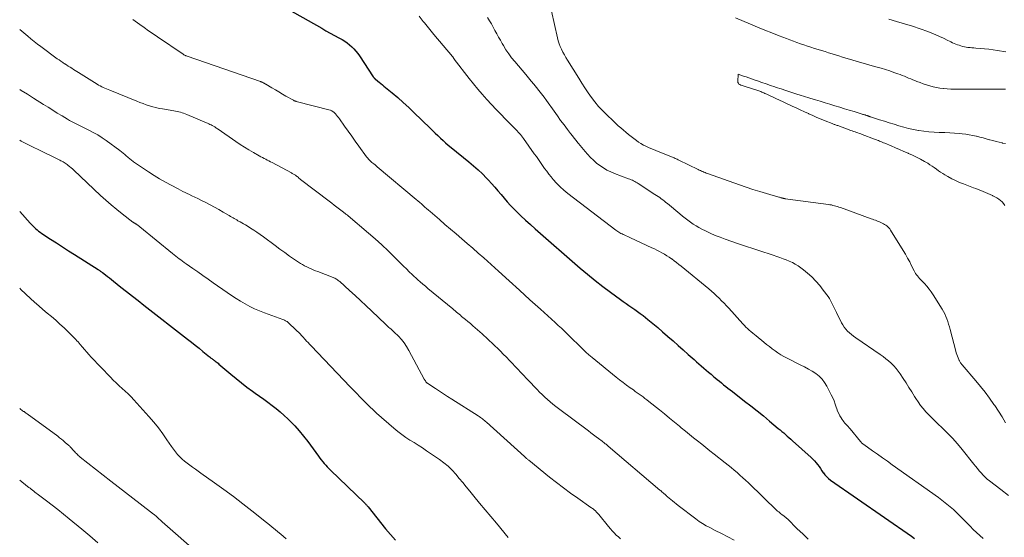
# Model space of a CAD drawing. Units: feet. Extents: x 1950000 to 1955015, y 580000 to 585000.
# Drawn here: x 1950000 to 1950224, y 582703 to 582820 of the extents above; entities that cross this region are included whole.
import ezdxf

# ---------------------------------------------------------------- set-up
doc = ezdxf.new("R2010")
doc.units = ezdxf.units.FT
doc.header["$LTSCALE"] = 100
doc.header["$MEASUREMENT"] = 0
doc.layers.add('CONTOUR INDEX', color=32, linetype='Continuous', lineweight=25)
doc.layers.add('CONTOUR INTERMEDIATE', color=40, linetype='Continuous', lineweight=15)

msp = doc.modelspace()

# ---------------------------------------------------------------- linework, layer by layer
at = {"layer": 'CONTOUR INDEX', "flags": 128}
for points, elevation in [([(1950059.39, 582823.61), (1950068.7, 582818.33), (1950069.66, 582817.79), (1950070.64, 582817.24), (1950071.61, 582816.7), (1950072.58, 582816.17), (1950073.33, 582815.76), (1950073.92, 582815.41), (1950074.48, 582815.03), (1950075.02, 582814.6), (1950075.53, 582814.15), (1950076, 582813.65), (1950076.46, 582813.14), (1950076.88, 582812.6), (1950077.27, 582812.04), (1950080.42, 582807.3), (1950080.47, 582807.23), (1950080.51, 582807.17), (1950080.56, 582807.1), (1950080.62, 582807.04), (1950080.67, 582806.98), (1950080.72, 582806.92), (1950080.78, 582806.87), (1950080.84, 582806.81), (1950081.43, 582806.34), (1950081.78, 582806.05), (1950082.14, 582805.76), (1950082.49, 582805.47), (1950082.85, 582805.18), (1950084.72, 582803.65), (1950085.99, 582802.57), (1950087.25, 582801.48), (1950088.48, 582800.35), (1950089.68, 582799.2), (1950093.37, 582795.6), (1950093.95, 582795.04), (1950094.53, 582794.48), (1950095.11, 582793.93), (1950095.69, 582793.38), (1950096.28, 582792.83), (1950096.88, 582792.3), (1950097.49, 582791.78), (1950098.11, 582791.27), (1950102.18, 582787.96), (1950103.23, 582787.08), (1950104.25, 582786.17), (1950105.24, 582785.22), (1950106.2, 582784.24), (1950106.59, 582783.84), (1950107.33, 582783.03), (1950108.06, 582782.22), (1950108.78, 582781.38), (1950109.48, 582780.54), (1950110.18, 582779.7), (1950110.9, 582778.87), (1950111.65, 582778.07), (1950112.41, 582777.28), (1950112.94, 582776.75), (1950114, 582775.72), (1950115.06, 582774.71), (1950116.15, 582773.72), (1950117.25, 582772.74), (1950127.49, 582763.84), (1950129.17, 582762.42), (1950130.87, 582761.02), (1950132.61, 582759.67), (1950134.37, 582758.35), (1950136.65, 582756.68), (1950137.29, 582756.22), (1950137.93, 582755.77), (1950138.58, 582755.32), (1950139.24, 582754.88), (1950139.89, 582754.44), (1950140.53, 582753.99), (1950141.15, 582753.51), (1950141.77, 582753.03), (1950142.84, 582752.17), (1950143.98, 582751.24), (1950145.11, 582750.3), (1950146.22, 582749.35), (1950147.33, 582748.38), (1950147.44, 582748.29), (1950148.59, 582747.27), (1950149.74, 582746.25), (1950150.9, 582745.23), (1950152.05, 582744.21), (1950153.37, 582743.04), (1950153.92, 582742.55), (1950154.47, 582742.07), (1950155.03, 582741.59), (1950155.58, 582741.11), (1950156.14, 582740.63), (1950156.7, 582740.15), (1950157.26, 582739.68), (1950157.82, 582739.21), (1950158.16, 582738.92), (1950158.64, 582738.52), (1950159.13, 582738.11), (1950159.61, 582737.71), (1950160.1, 582737.31), (1950160.6, 582736.92), (1950161.09, 582736.52), (1950161.59, 582736.13), (1950162.09, 582735.74), (1950164.85, 582733.61), (1950166.29, 582732.49), (1950167.72, 582731.36), (1950169.14, 582730.21), (1950170.55, 582729.05), (1950172.54, 582727.4), (1950172.95, 582727.06), (1950173.36, 582726.71), (1950173.76, 582726.36), (1950174.17, 582726), (1950174.57, 582725.65), (1950174.97, 582725.29), (1950175.37, 582724.94), (1950175.77, 582724.58), (1950180.03, 582720.81), (1950180.43, 582720.43), (1950180.81, 582720.03), (1950181.16, 582719.6), (1950181.49, 582719.16), (1950181.8, 582718.7), (1950182.12, 582718.24), (1950182.43, 582717.78), (1950182.75, 582717.32), (1950182.79, 582717.27), (1950183.15, 582716.81), (1950183.54, 582716.38), (1950183.97, 582716), (1950184.43, 582715.64), (1950202.81, 582702.88), (1950203.51, 582702.39)], 880), ([(1950000, 582776.67), (1950002.35, 582774.05), (1950002.65, 582773.72), (1950002.96, 582773.4), (1950003.28, 582773.1), (1950003.61, 582772.8), (1950003.94, 582772.51), (1950004.29, 582772.24), (1950004.64, 582771.97), (1950005.01, 582771.72), (1950006.99, 582770.42), (1950008.35, 582769.53), (1950009.71, 582768.65), (1950011.08, 582767.77), (1950012.45, 582766.9), (1950017.83, 582763.5), (1950017.96, 582763.41), (1950018.08, 582763.33), (1950018.21, 582763.25), (1950018.34, 582763.16), (1950018.46, 582763.08), (1950018.58, 582762.99), (1950018.71, 582762.9), (1950018.83, 582762.81), (1950019.51, 582762.29), (1950019.97, 582761.93), (1950020.42, 582761.58), (1950020.88, 582761.22), (1950021.33, 582760.86), (1950023.02, 582759.52), (1950024.32, 582758.48), (1950025.62, 582757.46), (1950026.93, 582756.43), (1950028.24, 582755.41), (1950038.17, 582747.7), (1950039.06, 582747.01), (1950039.94, 582746.31), (1950040.82, 582745.6), (1950041.69, 582744.89), (1950043.15, 582743.69), (1950043.29, 582743.58), (1950043.43, 582743.46), (1950043.57, 582743.35), (1950043.72, 582743.25), (1950043.87, 582743.14), (1950044.01, 582743.03), (1950044.16, 582742.92), (1950044.3, 582742.81), (1950044.46, 582742.7), (1950044.68, 582742.53), (1950044.9, 582742.35), (1950045.12, 582742.18), (1950045.33, 582742), (1950048.02, 582739.72), (1950049.23, 582738.73), (1950050.45, 582737.75), (1950051.69, 582736.8), (1950052.95, 582735.87), (1950053.57, 582735.43), (1950054.53, 582734.73), (1950055.49, 582734.03), (1950056.46, 582733.33), (1950057.42, 582732.63), (1950058.36, 582731.9), (1950059.27, 582731.15), (1950060.16, 582730.36), (1950061.02, 582729.54), (1950061.51, 582729.05), (1950062.57, 582727.95), (1950063.59, 582726.81), (1950064.56, 582725.63), (1950065.5, 582724.42), (1950067.96, 582721.06), (1950068.28, 582720.64), (1950068.6, 582720.22), (1950068.92, 582719.81), (1950069.26, 582719.4), (1950069.6, 582719.01), (1950069.96, 582718.62), (1950070.32, 582718.24), (1950070.69, 582717.87), (1950078.45, 582710.44), (1950078.56, 582710.34), (1950078.66, 582710.23), (1950078.76, 582710.13), (1950078.85, 582710.02), (1950078.95, 582709.91), (1950079.04, 582709.79), (1950079.13, 582709.68), (1950079.22, 582709.57), (1950083.22, 582704.57), (1950084.34, 582703.25), (1950085.51, 582701.98)], 900)]:
    msp.add_lwpolyline(points, dxfattribs=dict(at, elevation=elevation))
at = {"layer": 'CONTOUR INTERMEDIATE', "flags": 128}
for points, elevation in [([(1950120.98, 582822.26), (1950122.3, 582816.16), (1950122.48, 582815.49), (1950122.68, 582814.83), (1950122.94, 582814.18), (1950123.24, 582813.55), (1950123.56, 582812.94), (1950123.9, 582812.32), (1950124.25, 582811.72), (1950124.61, 582811.12), (1950127.15, 582806.97), (1950127.84, 582805.86), (1950128.56, 582804.77), (1950129.29, 582803.69), (1950130.05, 582802.62), (1950130.84, 582801.58), (1950131.67, 582800.58), (1950132.56, 582799.62), (1950133.48, 582798.7), (1950135.03, 582797.23), (1950135.59, 582796.71), (1950136.15, 582796.19), (1950136.72, 582795.69), (1950137.3, 582795.18), (1950137.88, 582794.69), (1950138.47, 582794.2), (1950139.07, 582793.73), (1950139.67, 582793.26), (1950140.27, 582792.81), (1950140.78, 582792.45), (1950141.31, 582792.11), (1950141.85, 582791.8), (1950142.41, 582791.52), (1950142.98, 582791.25), (1950143.55, 582791), (1950144.13, 582790.76), (1950144.72, 582790.52), (1950148.24, 582789.13), (1950148.46, 582789.04), (1950148.67, 582788.95), (1950148.89, 582788.86), (1950149.1, 582788.77), (1950149.31, 582788.67), (1950149.52, 582788.57), (1950149.74, 582788.47), (1950149.95, 582788.37), (1950154.3, 582786.24), (1950154.56, 582786.12), (1950154.82, 582785.99), (1950155.09, 582785.87), (1950155.35, 582785.75), (1950155.62, 582785.63), (1950155.88, 582785.52), (1950156.16, 582785.41), (1950156.43, 582785.31), (1950163.73, 582782.74), (1950165.26, 582782.22), (1950166.78, 582781.71), (1950168.32, 582781.23), (1950169.86, 582780.77), (1950172.67, 582779.95), (1950172.81, 582779.91), (1950172.95, 582779.87), (1950173.09, 582779.83), (1950173.23, 582779.79), (1950173.33, 582779.76), (1950173.42, 582779.74), (1950173.51, 582779.71), (1950173.61, 582779.69), (1950173.7, 582779.67), (1950173.8, 582779.65), (1950173.89, 582779.63), (1950173.99, 582779.61), (1950174.08, 582779.6), (1950183.93, 582778.28), (1950184.27, 582778.23), (1950184.62, 582778.17), (1950184.96, 582778.09), (1950185.3, 582778.01), (1950185.64, 582777.92), (1950185.98, 582777.82), (1950186.31, 582777.71), (1950186.65, 582777.6), (1950193.67, 582775.04), (1950193.98, 582774.93), (1950194.3, 582774.81), (1950194.61, 582774.69), (1950194.92, 582774.57), (1950195.23, 582774.44), (1950195.53, 582774.32), (1950195.84, 582774.19), (1950196.14, 582774.06), (1950196.16, 582774.05), (1950196.44, 582773.91), (1950196.72, 582773.76), (1950196.98, 582773.59), (1950197.23, 582773.41), (1950197.47, 582773.2), (1950197.69, 582772.98), (1950197.88, 582772.74), (1950198.06, 582772.48), (1950200.96, 582767.8), (1950201.47, 582766.96), (1950201.96, 582766.1), (1950202.42, 582765.23), (1950202.87, 582764.36), (1950203.42, 582763.22), (1950203.59, 582762.91), (1950203.76, 582762.61), (1950203.96, 582762.31), (1950204.17, 582762.03), (1950204.39, 582761.76), (1950204.62, 582761.49), (1950204.86, 582761.23), (1950205.1, 582760.97), (1950205.76, 582760.3), (1950206.31, 582759.69), (1950206.83, 582759.07), (1950207.32, 582758.41), (1950207.78, 582757.73), (1950209.8, 582754.5), (1950210.11, 582753.96), (1950210.4, 582753.41), (1950210.65, 582752.84), (1950210.88, 582752.26), (1950211.08, 582751.67), (1950211.28, 582751.08), (1950211.45, 582750.48), (1950211.62, 582749.88), (1950212.92, 582744.93), (1950213.03, 582744.55), (1950213.15, 582744.18), (1950213.28, 582743.8), (1950213.42, 582743.43), (1950213.59, 582743.02), (1950213.66, 582742.86), (1950213.73, 582742.71), (1950213.82, 582742.56), (1950213.91, 582742.41), (1950214.01, 582742.27), (1950214.12, 582742.13), (1950214.23, 582742), (1950214.34, 582741.87), (1950217.46, 582738.23), (1950218.54, 582736.92), (1950219.6, 582735.59), (1950220.61, 582734.23), (1950221.59, 582732.84), (1950221.76, 582732.58), (1950222.62, 582731.3), (1950223.45, 582730), (1950224.25, 582728.68)], 868), ([(1950025.74, 582820.34), (1950027.29, 582819.22), (1950028.3, 582818.49), (1950029.32, 582817.77), (1950030.34, 582817.06), (1950031.37, 582816.36), (1950037.15, 582812.44), (1950037.26, 582812.37), (1950037.37, 582812.3), (1950037.48, 582812.24), (1950037.59, 582812.19), (1950037.71, 582812.14), (1950037.82, 582812.09), (1950037.94, 582812.04), (1950038.06, 582812), (1950054.75, 582806.23), (1950054.87, 582806.19), (1950054.98, 582806.15), (1950055.09, 582806.1), (1950055.21, 582806.05), (1950055.23, 582806.04), (1950055.33, 582805.99), (1950055.43, 582805.94), (1950055.52, 582805.88), (1950055.62, 582805.83), (1950055.71, 582805.77), (1950055.8, 582805.71), (1950055.9, 582805.66), (1950055.99, 582805.6), (1950057.37, 582804.78), (1950058.16, 582804.31), (1950058.95, 582803.85), (1950059.74, 582803.39), (1950060.54, 582802.94), (1950062.26, 582801.96), (1950062.34, 582801.92), (1950062.41, 582801.88), (1950062.49, 582801.84), (1950062.56, 582801.81), (1950062.64, 582801.78), (1950062.72, 582801.76), (1950062.8, 582801.73), (1950062.88, 582801.71), (1950070.58, 582799.75), (1950070.72, 582799.71), (1950070.85, 582799.66), (1950070.97, 582799.6), (1950071.1, 582799.53), (1950071.21, 582799.45), (1950071.33, 582799.37), (1950071.43, 582799.27), (1950071.53, 582799.17), (1950071.81, 582798.85), (1950072.04, 582798.58), (1950072.27, 582798.31), (1950072.49, 582798.03), (1950072.7, 582797.74), (1950073.9, 582796.06), (1950074.71, 582794.93), (1950075.51, 582793.81), (1950076.32, 582792.68), (1950077.13, 582791.55), (1950078.87, 582789.13), (1950079.01, 582788.95), (1950079.15, 582788.78), (1950079.3, 582788.61), (1950079.45, 582788.45), (1950079.61, 582788.29), (1950079.78, 582788.14), (1950079.95, 582787.99), (1950080.12, 582787.85), (1950080.3, 582787.71), (1950080.56, 582787.49), (1950080.82, 582787.28), (1950081.08, 582787.07), (1950081.34, 582786.85), (1950090.19, 582779.43), (1950090.59, 582779.09), (1950090.99, 582778.75), (1950091.38, 582778.41), (1950091.78, 582778.06), (1950092.17, 582777.71), (1950092.56, 582777.36), (1950092.95, 582777.02), (1950093.35, 582776.67), (1950095.46, 582774.84), (1950096.72, 582773.75), (1950097.98, 582772.66), (1950099.25, 582771.58), (1950100.53, 582770.51), (1950101.8, 582769.43), (1950103.06, 582768.34), (1950104.31, 582767.24), (1950105.55, 582766.13), (1950108.9, 582763.11), (1950111.29, 582760.95), (1950113.67, 582758.79), (1950116.06, 582756.63), (1950118.45, 582754.47), (1950121.76, 582751.47), (1950122.49, 582750.81), (1950123.21, 582750.14), (1950123.92, 582749.46), (1950124.63, 582748.78), (1950124.69, 582748.73), (1950125.37, 582748.07), (1950126.04, 582747.4), (1950126.71, 582746.74), (1950127.38, 582746.06), (1950128.05, 582745.4), (1950128.74, 582744.75), (1950129.45, 582744.13), (1950130.17, 582743.52), (1950135.66, 582739.04), (1950136.43, 582738.41), (1950137.22, 582737.81), (1950138.02, 582737.21), (1950138.83, 582736.64), (1950139.57, 582736.12), (1950140.02, 582735.8), (1950140.46, 582735.49), (1950140.9, 582735.17), (1950141.34, 582734.85), (1950141.78, 582734.53), (1950142.21, 582734.2), (1950142.64, 582733.87), (1950143.07, 582733.53), (1950145.49, 582731.6), (1950146.63, 582730.68), (1950147.78, 582729.75), (1950148.92, 582728.83), (1950150.05, 582727.9), (1950150.48, 582727.55), (1950151.4, 582726.79), (1950152.33, 582726.04), (1950153.25, 582725.28), (1950154.18, 582724.54), (1950155.11, 582723.79), (1950156.04, 582723.05), (1950156.98, 582722.31), (1950157.92, 582721.57), (1950160.46, 582719.59), (1950161.15, 582719.04), (1950161.83, 582718.49), (1950162.5, 582717.93), (1950163.16, 582717.36), (1950163.82, 582716.78), (1950164.47, 582716.19), (1950165.11, 582715.6), (1950165.75, 582715), (1950172.39, 582708.61), (1950172.63, 582708.39), (1950172.87, 582708.19), (1950173.12, 582707.99), (1950173.37, 582707.8), (1950173.63, 582707.61), (1950173.76, 582707.52), (1950173.89, 582707.42), (1950174.02, 582707.32), (1950174.14, 582707.22), (1950174.27, 582707.12), (1950174.39, 582707.02), (1950174.51, 582706.91), (1950174.62, 582706.8), (1950176.86, 582704.6), (1950178.1, 582703.4), (1950179.36, 582702.21)], 884), ([(1950090.84, 582821.11), (1950091.79, 582819.91), (1950092.08, 582819.54), (1950092.38, 582819.17), (1950092.67, 582818.8), (1950092.97, 582818.42), (1950093.27, 582818.05), (1950093.57, 582817.68), (1950093.87, 582817.31), (1950094.18, 582816.95), (1950098.46, 582811.91), (1950098.52, 582811.82), (1950098.64, 582811.64), (1950098.69, 582811.56), (1950098.74, 582811.49), (1950098.8, 582811.41), (1950098.85, 582811.34), (1950102.22, 582806.94), (1950103.19, 582805.72), (1950104.17, 582804.51), (1950105.19, 582803.33), (1950106.22, 582802.17), (1950107.28, 582801.03), (1950108.35, 582799.9), (1950109.44, 582798.78), (1950110.53, 582797.67), (1950112.61, 582795.58), (1950112.88, 582795.31), (1950113.14, 582795.03), (1950113.39, 582794.74), (1950113.64, 582794.45), (1950113.88, 582794.16), (1950114.11, 582793.86), (1950114.34, 582793.55), (1950114.57, 582793.25), (1950117.05, 582789.83), (1950117.52, 582789.16), (1950117.99, 582788.5), (1950118.46, 582787.83), (1950118.92, 582787.15), (1950119.38, 582786.48), (1950119.86, 582785.83), (1950120.36, 582785.18), (1950120.87, 582784.55), (1950121.33, 582784), (1950122.1, 582783.13), (1950122.92, 582782.3), (1950123.78, 582781.52), (1950124.69, 582780.78), (1950135.59, 582772.44), (1950135.81, 582772.28), (1950136.04, 582772.12), (1950136.27, 582771.97), (1950136.51, 582771.84), (1950136.76, 582771.71), (1950137.01, 582771.58), (1950137.26, 582771.47), (1950137.51, 582771.36), (1950137.64, 582771.3), (1950137.96, 582771.17), (1950138.28, 582771.03), (1950138.6, 582770.89), (1950138.92, 582770.74), (1950143.81, 582768.46), (1950144.39, 582768.19), (1950144.95, 582767.91), (1950145.51, 582767.61), (1950146.07, 582767.3), (1950146.62, 582766.98), (1950147.16, 582766.65), (1950147.69, 582766.31), (1950148.22, 582765.96), (1950148.3, 582765.9), (1950148.86, 582765.51), (1950149.41, 582765.1), (1950149.95, 582764.68), (1950150.48, 582764.26), (1950156.74, 582759.12), (1950157.35, 582758.61), (1950157.94, 582758.08), (1950158.52, 582757.54), (1950159.09, 582756.99), (1950159.65, 582756.42), (1950160.2, 582755.85), (1950160.75, 582755.27), (1950161.28, 582754.69), (1950164.49, 582751.14), (1950164.84, 582750.77), (1950165.19, 582750.41), (1950165.56, 582750.06), (1950165.94, 582749.72), (1950166.32, 582749.39), (1950166.71, 582749.06), (1950167.1, 582748.74), (1950167.49, 582748.42), (1950169.27, 582746.97), (1950169.89, 582746.47), (1950170.52, 582745.97), (1950171.16, 582745.48), (1950171.8, 582745), (1950172.45, 582744.54), (1950173.12, 582744.11), (1950173.81, 582743.71), (1950174.52, 582743.34), (1950177.66, 582741.8), (1950178.53, 582741.35), (1950179.39, 582740.88), (1950180.23, 582740.37), (1950181.06, 582739.84), (1950181.82, 582739.23), (1950182.51, 582738.57), (1950183.08, 582737.8), (1950183.59, 582736.98), (1950184.58, 582735.01), (1950184.91, 582734.32), (1950185.21, 582733.63), (1950185.48, 582732.92), (1950185.73, 582732.19), (1950185.85, 582731.83), (1950186.04, 582731.3), (1950186.27, 582730.77), (1950186.53, 582730.27), (1950186.83, 582729.79), (1950187.07, 582729.42), (1950187.27, 582729.13), (1950187.48, 582728.85), (1950187.7, 582728.58), (1950187.93, 582728.32), (1950188.17, 582728.06), (1950188.4, 582727.79), (1950188.63, 582727.53), (1950188.86, 582727.26), (1950191.22, 582724.42), (1950191.31, 582724.33), (1950191.39, 582724.23), (1950191.48, 582724.13), (1950191.57, 582724.04), (1950191.66, 582723.95), (1950191.76, 582723.87), (1950191.86, 582723.78), (1950191.96, 582723.71), (1950193.99, 582722.29), (1950195.11, 582721.51), (1950196.23, 582720.72), (1950197.35, 582719.93), (1950198.47, 582719.14), (1950208.99, 582711.67), (1950210.15, 582710.81), (1950211.28, 582709.9), (1950212.35, 582708.95), (1950213.4, 582707.95), (1950213.99, 582707.35), (1950214.72, 582706.63), (1950215.44, 582705.9), (1950216.16, 582705.17), (1950216.88, 582704.43), (1950217.61, 582703.72), (1950218.37, 582703.03), (1950219.15, 582702.37)], 876), ([(1950106.42, 582820.76), (1950106.86, 582820.04), (1950107.29, 582819.31), (1950107.7, 582818.58), (1950108.1, 582817.83), (1950108.5, 582817.09), (1950108.9, 582816.35), (1950109.32, 582815.61), (1950109.74, 582814.88), (1950110.01, 582814.41), (1950110.6, 582813.46), (1950111.22, 582812.54), (1950111.89, 582811.65), (1950112.59, 582810.78), (1950115.11, 582807.79), (1950115.71, 582807.07), (1950116.31, 582806.35), (1950116.92, 582805.63), (1950117.52, 582804.91), (1950118.11, 582804.18), (1950118.69, 582803.45), (1950119.25, 582802.69), (1950119.81, 582801.94), (1950121.55, 582799.48), (1950122.29, 582798.44), (1950123.04, 582797.41), (1950123.8, 582796.38), (1950124.57, 582795.36), (1950125.29, 582794.4), (1950125.7, 582793.87), (1950126.12, 582793.33), (1950126.54, 582792.8), (1950126.96, 582792.27), (1950127.08, 582792.13), (1950127.45, 582791.67), (1950127.82, 582791.23), (1950128.2, 582790.78), (1950128.58, 582790.34), (1950129.15, 582789.69), (1950129.8, 582788.99), (1950130.48, 582788.33), (1950131.2, 582787.71), (1950131.96, 582787.12), (1950132.75, 582786.59), (1950133.57, 582786.1), (1950134.42, 582785.69), (1950135.3, 582785.32), (1950138.5, 582784.12), (1950138.79, 582784.01), (1950139.07, 582783.9), (1950139.35, 582783.78), (1950139.63, 582783.66), (1950139.9, 582783.53), (1950140.17, 582783.39), (1950140.43, 582783.24), (1950140.69, 582783.08), (1950144.46, 582780.59), (1950144.83, 582780.34), (1950145.2, 582780.09), (1950145.56, 582779.84), (1950145.92, 582779.58), (1950146.28, 582779.32), (1950146.63, 582779.05), (1950146.98, 582778.77), (1950147.32, 582778.49), (1950150.13, 582776.14), (1950150.73, 582775.65), (1950151.33, 582775.17), (1950151.94, 582774.71), (1950152.55, 582774.25), (1950153.19, 582773.82), (1950153.83, 582773.4), (1950154.5, 582773.02), (1950155.17, 582772.67), (1950155.97, 582772.27), (1950157.07, 582771.76), (1950158.18, 582771.27), (1950159.31, 582770.82), (1950160.45, 582770.41), (1950163.27, 582769.45), (1950165.11, 582768.82), (1950166.96, 582768.19), (1950168.81, 582767.57), (1950170.66, 582766.96), (1950172.9, 582766.21), (1950173.62, 582765.96), (1950174.34, 582765.68), (1950175.04, 582765.38), (1950175.74, 582765.06), (1950176.41, 582764.7), (1950177.07, 582764.31), (1950177.69, 582763.88), (1950178.3, 582763.42), (1950179.17, 582762.7), (1950180.16, 582761.81), (1950181.09, 582760.89), (1950181.96, 582759.89), (1950182.77, 582758.84), (1950183.86, 582757.34), (1950184.15, 582756.91), (1950184.41, 582756.48), (1950184.66, 582756.03), (1950184.88, 582755.57), (1950185.1, 582755.11), (1950185.31, 582754.64), (1950185.54, 582754.18), (1950185.76, 582753.72), (1950186.91, 582751.42), (1950187.2, 582750.9), (1950187.53, 582750.4), (1950187.89, 582749.94), (1950188.3, 582749.5), (1950188.73, 582749.09), (1950189.18, 582748.7), (1950189.65, 582748.33), (1950190.14, 582747.98), (1950195.74, 582744.18), (1950196.39, 582743.72), (1950197.02, 582743.23), (1950197.63, 582742.72), (1950198.23, 582742.19), (1950198.79, 582741.62), (1950199.32, 582741.03), (1950199.81, 582740.41), (1950200.27, 582739.76), (1950200.94, 582738.75), (1950201.6, 582737.73), (1950202.26, 582736.71), (1950202.9, 582735.68), (1950203.54, 582734.65), (1950203.8, 582734.21), (1950204.32, 582733.4), (1950204.87, 582732.63), (1950205.47, 582731.89), (1950206.1, 582731.17), (1950206.76, 582730.48), (1950207.43, 582729.79), (1950208.12, 582729.12), (1950208.81, 582728.46), (1950209.84, 582727.5), (1950211.02, 582726.33), (1950212.17, 582725.14), (1950213.27, 582723.89), (1950214.33, 582722.62), (1950216.99, 582719.28), (1950217.4, 582718.77), (1950217.82, 582718.26), (1950218.24, 582717.76), (1950218.67, 582717.27), (1950219.12, 582716.79), (1950219.58, 582716.33), (1950220.07, 582715.89), (1950220.58, 582715.47), (1950223.13, 582713.49), (1950224.93, 582712.12)], 872), ([(1950224.18, 582804.46), (1950222.32, 582804.5), (1950213.39, 582804.47), (1950212.57, 582804.48), (1950211.76, 582804.5), (1950210.94, 582804.56), (1950210.13, 582804.62), (1950210.06, 582804.63), (1950209.29, 582804.73), (1950208.52, 582804.86), (1950207.76, 582805.04), (1950207.01, 582805.25), (1950206.97, 582805.26), (1950206.24, 582805.49), (1950205.52, 582805.74), (1950204.8, 582805.99), (1950204.08, 582806.26), (1950203.63, 582806.43), (1950203.14, 582806.62), (1950202.65, 582806.81), (1950202.17, 582807.01), (1950201.69, 582807.22), (1950201.21, 582807.43), (1950200.72, 582807.62), (1950200.23, 582807.81), (1950199.74, 582807.99), (1950198.83, 582808.31), (1950197.88, 582808.64), (1950196.93, 582808.95), (1950195.97, 582809.24), (1950195, 582809.52), (1950193.38, 582809.97), (1950192.6, 582810.19), (1950191.82, 582810.41), (1950191.04, 582810.64), (1950190.26, 582810.86), (1950189.48, 582811.09), (1950188.71, 582811.32), (1950187.93, 582811.56), (1950187.15, 582811.79), (1950187.13, 582811.8), (1950186.34, 582812.05), (1950185.55, 582812.29), (1950184.76, 582812.53), (1950183.97, 582812.78), (1950183.17, 582813.03), (1950182.37, 582813.28), (1950181.58, 582813.52), (1950180.78, 582813.77), (1950179.97, 582814.02), (1950179.17, 582814.28), (1950178.37, 582814.54), (1950177.57, 582814.81), (1950176.77, 582815.09), (1950175.98, 582815.38), (1950175.19, 582815.67), (1950174.4, 582815.98), (1950172.7, 582816.64), (1950171.07, 582817.29), (1950169.44, 582817.94), (1950167.82, 582818.61), (1950166.2, 582819.29), (1950162.84, 582820.71)], 868), ([(1950224.26, 582813), (1950222.36, 582813.31), (1950220.43, 582813.55), (1950217.43, 582813.83), (1950217, 582813.87), (1950216.57, 582813.92), (1950216.14, 582813.96), (1950215.71, 582814), (1950215.67, 582814), (1950215.26, 582814.06), (1950214.86, 582814.13), (1950214.46, 582814.22), (1950214.06, 582814.33), (1950214.02, 582814.34), (1950213.65, 582814.47), (1950213.27, 582814.6), (1950212.9, 582814.74), (1950212.54, 582814.89), (1950212.18, 582815.05), (1950211.81, 582815.22), (1950211.46, 582815.39), (1950211.1, 582815.56), (1950210.09, 582816.07), (1950209.22, 582816.48), (1950208.35, 582816.87), (1950207.46, 582817.23), (1950206.56, 582817.57), (1950204.82, 582818.18), (1950203.04, 582818.79), (1950201.26, 582819.37), (1950199.46, 582819.91), (1950197.65, 582820.43)], 872), ([(1950000, 582818.06), (1950001.82, 582816.53), (1950002.56, 582815.92), (1950003.31, 582815.32), (1950004.07, 582814.73), (1950004.83, 582814.16), (1950008.55, 582811.42), (1950008.96, 582811.13), (1950009.37, 582810.84), (1950009.79, 582810.56), (1950010.21, 582810.28), (1950010.29, 582810.23), (1950010.67, 582809.99), (1950011.06, 582809.74), (1950011.45, 582809.49), (1950011.83, 582809.25), (1950012.22, 582809), (1950012.61, 582808.76), (1950012.99, 582808.51), (1950013.38, 582808.27), (1950017.62, 582805.65), (1950017.96, 582805.44), (1950018.31, 582805.25), (1950018.66, 582805.06), (1950019.02, 582804.89), (1950019.39, 582804.72), (1950019.76, 582804.56), (1950020.13, 582804.4), (1950020.5, 582804.25), (1950026.65, 582801.78), (1950027.36, 582801.5), (1950028.08, 582801.23), (1950028.8, 582800.97), (1950029.53, 582800.72), (1950030.26, 582800.5), (1950031, 582800.3), (1950031.75, 582800.13), (1950032.5, 582799.99), (1950035.09, 582799.55), (1950035.46, 582799.48), (1950035.83, 582799.4), (1950036.2, 582799.32), (1950036.56, 582799.23), (1950036.93, 582799.13), (1950037.28, 582799.02), (1950037.64, 582798.89), (1950037.99, 582798.75), (1950042.46, 582796.86), (1950042.74, 582796.75), (1950043.01, 582796.62), (1950043.28, 582796.49), (1950043.55, 582796.36), (1950043.79, 582796.24), (1950043.94, 582796.17), (1950044.08, 582796.09), (1950044.22, 582796), (1950044.36, 582795.91), (1950044.44, 582795.85), (1950044.62, 582795.73), (1950044.8, 582795.61), (1950044.97, 582795.49), (1950045.15, 582795.37), (1950049.15, 582792.58), (1950050.13, 582791.92), (1950051.12, 582791.29), (1950052.13, 582790.68), (1950053.15, 582790.09), (1950054.49, 582789.35), (1950054.85, 582789.15), (1950055.22, 582788.96), (1950055.58, 582788.76), (1950055.95, 582788.58), (1950056.32, 582788.39), (1950056.69, 582788.2), (1950057.05, 582788), (1950057.42, 582787.81), (1950061.84, 582785.44), (1950061.99, 582785.36), (1950062.13, 582785.27), (1950062.28, 582785.19), (1950062.43, 582785.1), (1950062.57, 582785), (1950062.71, 582784.91), (1950062.85, 582784.81), (1950062.98, 582784.7), (1950063.1, 582784.61), (1950063.3, 582784.46), (1950063.49, 582784.3), (1950063.69, 582784.15), (1950063.88, 582784), (1950070.38, 582779.02), (1950070.97, 582778.57), (1950071.56, 582778.11), (1950072.15, 582777.66), (1950072.74, 582777.22), (1950073.66, 582776.52), (1950073.79, 582776.42), (1950073.93, 582776.32), (1950074.06, 582776.21), (1950074.2, 582776.11), (1950074.38, 582775.98), (1950074.42, 582775.94), (1950074.47, 582775.91), (1950074.51, 582775.87), (1950074.56, 582775.84), (1950074.6, 582775.8), (1950074.65, 582775.77), (1950074.69, 582775.73), (1950074.74, 582775.7), (1950079.34, 582771.79), (1950080.86, 582770.47), (1950082.36, 582769.12), (1950083.82, 582767.74), (1950085.27, 582766.33), (1950087.47, 582764.12), (1950087.79, 582763.8), (1950088.11, 582763.48), (1950088.43, 582763.16), (1950088.75, 582762.84), (1950089.08, 582762.52), (1950089.4, 582762.2), (1950089.74, 582761.89), (1950090.08, 582761.59), (1950090.54, 582761.18), (1950091.11, 582760.68), (1950091.69, 582760.18), (1950092.27, 582759.69), (1950092.86, 582759.2), (1950098.48, 582754.56), (1950098.77, 582754.32), (1950099.07, 582754.08), (1950099.36, 582753.83), (1950099.65, 582753.59), (1950099.94, 582753.34), (1950100.23, 582753.1), (1950100.52, 582752.86), (1950100.81, 582752.61), (1950101.37, 582752.15), (1950101.94, 582751.68), (1950102.5, 582751.2), (1950103.06, 582750.72), (1950103.62, 582750.23), (1950105.17, 582748.87), (1950106.49, 582747.69), (1950107.78, 582746.48), (1950109.05, 582745.25), (1950110.3, 582743.99), (1950110.43, 582743.85), (1950111.73, 582742.5), (1950113.03, 582741.15), (1950114.32, 582739.79), (1950115.6, 582738.44), (1950117.69, 582736.23), (1950118.26, 582735.64), (1950118.84, 582735.07), (1950119.44, 582734.5), (1950120.05, 582733.95), (1950120.66, 582733.41), (1950121.29, 582732.89), (1950121.93, 582732.38), (1950122.58, 582731.88), (1950129.34, 582726.81), (1950129.93, 582726.37), (1950130.51, 582725.94), (1950131.09, 582725.5), (1950131.68, 582725.07), (1950132.49, 582724.47), (1950132.66, 582724.33), (1950132.84, 582724.19), (1950133.02, 582724.06), (1950133.19, 582723.92), (1950133.36, 582723.77), (1950133.54, 582723.63), (1950133.71, 582723.49), (1950133.88, 582723.34), (1950145.61, 582713.39), (1950145.79, 582713.24), (1950145.98, 582713.08), (1950146.16, 582712.93), (1950146.34, 582712.77), (1950146.51, 582712.62), (1950146.61, 582712.54), (1950146.7, 582712.46), (1950146.79, 582712.37), (1950146.88, 582712.28), (1950146.97, 582712.19), (1950147.01, 582712.15), (1950147.05, 582712.11), (1950147.09, 582712.07), (1950147.14, 582712.02), (1950147.18, 582711.98), (1950147.22, 582711.94), (1950147.27, 582711.9), (1950147.31, 582711.87), (1950148.06, 582711.24), (1950148.48, 582710.9), (1950148.9, 582710.55), (1950149.33, 582710.22), (1950149.76, 582709.88), (1950153.77, 582706.81), (1950154.53, 582706.26), (1950155.31, 582705.75), (1950156.11, 582705.27), (1950156.94, 582704.83), (1950158.17, 582704.22), (1950159.62, 582703.49), (1950161.07, 582702.76), (1950162.51, 582702.01)], 888), ([(1950224.21, 582792.14), (1950223.55, 582792.24), (1950223.47, 582792.26), (1950222.77, 582792.44), (1950222.07, 582792.62), (1950221.37, 582792.81), (1950220.66, 582792.99), (1950220.58, 582793.01), (1950219.84, 582793.2), (1950219.1, 582793.4), (1950218.36, 582793.59), (1950217.62, 582793.79), (1950217.54, 582793.81), (1950216.75, 582793.99), (1950215.96, 582794.15), (1950215.17, 582794.27), (1950214.37, 582794.37), (1950213.76, 582794.43), (1950212.64, 582794.52), (1950211.53, 582794.59), (1950210.42, 582794.64), (1950209.31, 582794.68), (1950209.15, 582794.68), (1950207.97, 582794.73), (1950206.8, 582794.81), (1950205.64, 582794.94), (1950204.47, 582795.1), (1950204.42, 582795.11), (1950203.29, 582795.32), (1950202.17, 582795.56), (1950201.06, 582795.85), (1950199.96, 582796.17), (1950198.86, 582796.51), (1950197.76, 582796.85), (1950196.66, 582797.2), (1950195.57, 582797.55), (1950193.48, 582798.22), (1950193.41, 582798.24), (1950193.35, 582798.26), (1950193.28, 582798.29), (1950193.22, 582798.31), (1950193.15, 582798.33), (1950193.09, 582798.36), (1950193.02, 582798.38), (1950192.96, 582798.4), (1950192.84, 582798.45), (1950192.72, 582798.49), (1950192.6, 582798.53), (1950192.48, 582798.57), (1950192.35, 582798.6), (1950192.27, 582798.63), (1950192.11, 582798.68), (1950191.94, 582798.72), (1950191.78, 582798.77), (1950191.61, 582798.82), (1950189.77, 582799.38), (1950188.68, 582799.71), (1950187.59, 582800.04), (1950186.51, 582800.38), (1950185.42, 582800.71), (1950185.39, 582800.72), (1950184.29, 582801.06), (1950183.19, 582801.4), (1950182.09, 582801.74), (1950180.99, 582802.08), (1950179.73, 582802.48), (1950179.24, 582802.63), (1950178.75, 582802.78), (1950178.26, 582802.93), (1950177.77, 582803.08), (1950176.51, 582803.47), (1950175.4, 582803.82), (1950174.28, 582804.17), (1950173.16, 582804.54), (1950172.05, 582804.9), (1950171.77, 582804.99), (1950170.78, 582805.33), (1950169.8, 582805.67), (1950168.81, 582806.01), (1950167.83, 582806.36), (1950167.07, 582806.64), (1950166.47, 582806.86), (1950165.87, 582807.07), (1950165.26, 582807.27), (1950164.65, 582807.47), (1950163.44, 582807.87), (1950163.34, 582806.27), (1950163.37, 582806.03), (1950163.45, 582805.82), (1950163.6, 582805.66), (1950163.8, 582805.53), (1950164.05, 582805.43), (1950164.3, 582805.34), (1950164.55, 582805.25), (1950164.8, 582805.17), (1950168.13, 582804.1), (1950168.36, 582804.02), (1950168.59, 582803.93), (1950168.81, 582803.84), (1950169.04, 582803.74), (1950169.26, 582803.64), (1950169.48, 582803.54), (1950169.7, 582803.43), (1950169.92, 582803.33), (1950171.95, 582802.38), (1950172.78, 582801.99), (1950173.61, 582801.61), (1950174.44, 582801.23), (1950175.27, 582800.84), (1950175.66, 582800.66), (1950176.6, 582800.23), (1950177.54, 582799.8), (1950178.49, 582799.36), (1950179.43, 582798.93), (1950179.47, 582798.91), (1950180.4, 582798.5), (1950181.33, 582798.09), (1950182.26, 582797.69), (1950183.2, 582797.31), (1950184.76, 582796.67), (1950184.93, 582796.61), (1950185.09, 582796.55), (1950185.25, 582796.49), (1950185.41, 582796.43), (1950185.57, 582796.37), (1950185.73, 582796.31), (1950185.9, 582796.25), (1950186.06, 582796.2), (1950189.04, 582795.12), (1950189.36, 582795.01), (1950189.68, 582794.89), (1950190, 582794.78), (1950190.32, 582794.67), (1950190.64, 582794.55), (1950190.97, 582794.44), (1950191.29, 582794.32), (1950191.6, 582794.2), (1950194.42, 582793.15), (1950194.71, 582793.03), (1950195, 582792.92), (1950195.3, 582792.81), (1950195.59, 582792.69), (1950195.88, 582792.57), (1950196.17, 582792.45), (1950196.46, 582792.33), (1950196.75, 582792.2), (1950198.2, 582791.59), (1950199.17, 582791.18), (1950200.14, 582790.76), (1950201.12, 582790.35), (1950202.09, 582789.93), (1950202.16, 582789.9), (1950203.08, 582789.48), (1950204, 582789.04), (1950204.9, 582788.56), (1950205.79, 582788.07), (1950206.53, 582787.64), (1950207.03, 582787.33), (1950207.53, 582787.01), (1950208.01, 582786.67), (1950208.49, 582786.32), (1950208.96, 582785.97), (1950209.44, 582785.63), (1950209.94, 582785.31), (1950210.45, 582785), (1950211.12, 582784.61), (1950211.97, 582784.14), (1950212.85, 582783.7), (1950213.74, 582783.31), (1950214.65, 582782.94), (1950216.93, 582782.1), (1950217.48, 582781.89), (1950218.03, 582781.68), (1950218.58, 582781.46), (1950219.12, 582781.24), (1950219.15, 582781.23), (1950219.68, 582781.01), (1950220.21, 582780.79), (1950220.73, 582780.56), (1950221.25, 582780.33), (1950221.35, 582780.28), (1950221.8, 582780.05), (1950222.25, 582779.8), (1950222.67, 582779.51), (1950223.08, 582779.2), (1950223.46, 582778.86), (1950223.79, 582778.48), (1950224.08, 582778.07)], 864), ([(1950000, 582804.41), (1950000.37, 582804.19), (1950001.76, 582803.33), (1950003.15, 582802.46), (1950005.4, 582801.04), (1950006.45, 582800.37), (1950007.51, 582799.72), (1950008.56, 582799.06), (1950009.63, 582798.42), (1950010.87, 582797.67), (1950011.32, 582797.41), (1950011.77, 582797.15), (1950012.23, 582796.92), (1950012.69, 582796.69), (1950013.16, 582796.46), (1950013.62, 582796.24), (1950014.09, 582796.01), (1950014.55, 582795.79), (1950015.72, 582795.21), (1950016.74, 582794.67), (1950017.75, 582794.1), (1950018.73, 582793.47), (1950019.68, 582792.81), (1950022.76, 582790.54), (1950023.14, 582790.26), (1950023.51, 582789.97), (1950023.88, 582789.67), (1950024.24, 582789.36), (1950024.58, 582789.06), (1950024.76, 582788.9), (1950024.95, 582788.73), (1950025.14, 582788.58), (1950025.33, 582788.42), (1950025.52, 582788.26), (1950025.72, 582788.11), (1950025.92, 582787.97), (1950026.12, 582787.83), (1950029.29, 582785.72), (1950030.55, 582784.9), (1950031.83, 582784.11), (1950033.13, 582783.37), (1950034.45, 582782.65), (1950036.02, 582781.82), (1950036.57, 582781.54), (1950037.12, 582781.26), (1950037.67, 582780.99), (1950038.23, 582780.72), (1950038.48, 582780.6), (1950039.16, 582780.28), (1950039.85, 582779.95), (1950040.52, 582779.61), (1950041.2, 582779.28), (1950042.32, 582778.72), (1950043.33, 582778.2), (1950044.32, 582777.67), (1950045.31, 582777.13), (1950046.29, 582776.57), (1950047.67, 582775.76), (1950047.95, 582775.59), (1950048.23, 582775.43), (1950048.52, 582775.26), (1950048.8, 582775.09), (1950049.08, 582774.92), (1950049.37, 582774.76), (1950049.65, 582774.6), (1950049.94, 582774.44), (1950050.15, 582774.32), (1950050.55, 582774.1), (1950050.94, 582773.87), (1950051.33, 582773.64), (1950051.71, 582773.41), (1950052.46, 582772.93), (1950053.22, 582772.45), (1950053.96, 582771.96), (1950054.69, 582771.44), (1950055.42, 582770.92), (1950058.07, 582768.95), (1950059.17, 582768.14), (1950060.27, 582767.35), (1950061.39, 582766.57), (1950062.51, 582765.81), (1950063.87, 582764.9), (1950064.33, 582764.61), (1950064.8, 582764.34), (1950065.28, 582764.09), (1950065.77, 582763.86), (1950066.27, 582763.64), (1950066.77, 582763.43), (1950067.28, 582763.23), (1950067.78, 582763.03), (1950071.26, 582761.69), (1950071.47, 582761.61), (1950071.68, 582761.51), (1950071.88, 582761.4), (1950072.07, 582761.29), (1950072.26, 582761.17), (1950072.45, 582761.03), (1950072.63, 582760.89), (1950072.8, 582760.75), (1950075.02, 582758.76), (1950076.29, 582757.6), (1950077.55, 582756.44), (1950078.81, 582755.27), (1950080.05, 582754.09), (1950083.26, 582751.02), (1950083.5, 582750.79), (1950083.74, 582750.58), (1950083.98, 582750.36), (1950084.22, 582750.15), (1950084.47, 582749.94), (1950084.71, 582749.72), (1950084.94, 582749.5), (1950085.17, 582749.27), (1950086.14, 582748.32), (1950086.81, 582747.58), (1950087.44, 582746.81), (1950088, 582745.99), (1950088.51, 582745.13), (1950092.02, 582738.6), (1950092.08, 582738.5), (1950092.14, 582738.39), (1950092.2, 582738.29), (1950092.26, 582738.19), (1950092.32, 582738.09), (1950092.39, 582738), (1950092.46, 582737.92), (1950092.54, 582737.84), (1950092.56, 582737.82), (1950092.63, 582737.76), (1950092.7, 582737.7), (1950092.78, 582737.64), (1950092.85, 582737.59), (1950094.54, 582736.47), (1950095.47, 582735.87), (1950096.4, 582735.27), (1950097.32, 582734.67), (1950098.26, 582734.07), (1950104.28, 582730.24), (1950104.53, 582730.07), (1950104.78, 582729.9), (1950105.02, 582729.73), (1950105.26, 582729.54), (1950105.49, 582729.36), (1950105.72, 582729.17), (1950105.95, 582728.97), (1950106.17, 582728.77), (1950114.84, 582720.97), (1950114.96, 582720.86), (1950115.07, 582720.76), (1950115.19, 582720.66), (1950115.3, 582720.56), (1950115.42, 582720.46), (1950115.53, 582720.36), (1950115.65, 582720.26), (1950115.77, 582720.16), (1950120.51, 582716.32), (1950122.09, 582715.07), (1950123.68, 582713.85), (1950125.3, 582712.66), (1950126.94, 582711.5), (1950129.92, 582709.45), (1950130.08, 582709.33), (1950130.25, 582709.21), (1950130.41, 582709.09), (1950130.57, 582708.97), (1950130.72, 582708.84), (1950130.87, 582708.7), (1950131.01, 582708.56), (1950131.15, 582708.42), (1950131.29, 582708.26), (1950131.43, 582708.11), (1950131.56, 582707.96), (1950131.69, 582707.8), (1950133.92, 582705.09), (1950134.34, 582704.59), (1950134.78, 582704.1), (1950135.23, 582703.62), (1950135.7, 582703.16), (1950136.18, 582702.72), (1950136.67, 582702.28)], 892), ([(1950000, 582792.89), (1950000.35, 582792.71), (1950000.96, 582792.4), (1950001.57, 582792.09), (1950002.18, 582791.78), (1950002.79, 582791.48), (1950003.4, 582791.17), (1950004.02, 582790.87), (1950008.84, 582788.5), (1950009.1, 582788.37), (1950009.35, 582788.24), (1950009.6, 582788.11), (1950009.86, 582787.97), (1950010.1, 582787.83), (1950010.34, 582787.68), (1950010.58, 582787.52), (1950010.81, 582787.35), (1950011.03, 582787.18), (1950011.36, 582786.91), (1950011.69, 582786.64), (1950012, 582786.36), (1950012.32, 582786.07), (1950018.41, 582780.33), (1950019.6, 582779.24), (1950020.81, 582778.18), (1950022.06, 582777.15), (1950023.33, 582776.15), (1950025.76, 582774.29), (1950025.82, 582774.24), (1950025.89, 582774.19), (1950025.96, 582774.15), (1950026.04, 582774.1), (1950026.06, 582774.09), (1950026.12, 582774.05), (1950026.18, 582774.01), (1950026.24, 582773.98), (1950026.3, 582773.94), (1950026.36, 582773.91), (1950026.42, 582773.87), (1950026.48, 582773.83), (1950026.54, 582773.79), (1950026.74, 582773.66), (1950026.89, 582773.56), (1950027.04, 582773.45), (1950027.19, 582773.33), (1950027.34, 582773.22), (1950034.72, 582767.16), (1950035.1, 582766.86), (1950035.48, 582766.55), (1950035.87, 582766.25), (1950036.26, 582765.96), (1950036.65, 582765.67), (1950037.04, 582765.38), (1950037.44, 582765.1), (1950037.84, 582764.82), (1950039.36, 582763.76), (1950040.52, 582762.95), (1950041.68, 582762.14), (1950042.84, 582761.32), (1950044, 582760.51), (1950047.18, 582758.27), (1950048.18, 582757.58), (1950049.2, 582756.92), (1950050.23, 582756.29), (1950051.28, 582755.67), (1950052.35, 582755.11), (1950053.44, 582754.57), (1950054.55, 582754.09), (1950055.68, 582753.65), (1950059.85, 582752.13), (1950060.05, 582752.05), (1950060.25, 582751.97), (1950060.44, 582751.87), (1950060.63, 582751.77), (1950060.82, 582751.66), (1950061, 582751.54), (1950061.16, 582751.4), (1950061.32, 582751.26), (1950063.91, 582748.71), (1950063.97, 582748.65), (1950064.03, 582748.59), (1950064.09, 582748.53), (1950064.14, 582748.47), (1950064.2, 582748.4), (1950064.26, 582748.34), (1950064.32, 582748.28), (1950064.38, 582748.22), (1950064.93, 582747.62), (1950065.26, 582747.25), (1950065.6, 582746.89), (1950065.94, 582746.53), (1950066.28, 582746.17), (1950075.2, 582736.81), (1950075.93, 582736.05), (1950076.66, 582735.3), (1950077.39, 582734.54), (1950078.12, 582733.78), (1950078.86, 582733.04), (1950079.61, 582732.31), (1950080.38, 582731.59), (1950081.16, 582730.89), (1950085.13, 582727.41), (1950086, 582726.69), (1950086.88, 582726), (1950087.81, 582725.36), (1950088.75, 582724.75), (1950089.71, 582724.16), (1950090.66, 582723.56), (1950091.6, 582722.94), (1950092.54, 582722.32), (1950095.5, 582720.32), (1950096.5, 582719.58), (1950097.46, 582718.78), (1950098.35, 582717.91), (1950099.18, 582716.99), (1950099.98, 582716.02), (1950100.78, 582715.06), (1950101.58, 582714.09), (1950102.37, 582713.12), (1950103.31, 582711.97), (1950104.57, 582710.43), (1950105.84, 582708.89), (1950107.12, 582707.36), (1950108.41, 582705.84), (1950111.13, 582702.63)], 896), ([(1950000, 582759.24), (1950000.27, 582758.98), (1950002.44, 582756.95), (1950003.38, 582756.09), (1950004.33, 582755.25), (1950005.3, 582754.43), (1950006.28, 582753.61), (1950007.25, 582752.8), (1950008.21, 582751.97), (1950009.15, 582751.11), (1950010.08, 582750.24), (1950011.74, 582748.63), (1950012, 582748.37), (1950012.26, 582748.11), (1950012.52, 582747.85), (1950012.77, 582747.58), (1950013.02, 582747.31), (1950013.27, 582747.04), (1950013.51, 582746.76), (1950013.75, 582746.48), (1950014.25, 582745.88), (1950014.74, 582745.3), (1950015.24, 582744.73), (1950015.75, 582744.17), (1950016.27, 582743.61), (1950020.63, 582739.01), (1950021.28, 582738.35), (1950021.94, 582737.71), (1950022.62, 582737.08), (1950023.31, 582736.48), (1950024, 582735.86), (1950024.67, 582735.24), (1950025.32, 582734.58), (1950025.95, 582733.91), (1950029.4, 582730.06), (1950030.49, 582728.79), (1950031.54, 582727.49), (1950032.54, 582726.15), (1950033.5, 582724.79), (1950034.52, 582723.26), (1950034.96, 582722.65), (1950035.42, 582722.06), (1950035.91, 582721.49), (1950036.42, 582720.95), (1950036.97, 582720.43), (1950037.52, 582719.94), (1950038.11, 582719.47), (1950038.71, 582719.02), (1950039.34, 582718.57), (1950039.96, 582718.13), (1950040.57, 582717.69), (1950041.19, 582717.25), (1950044.3, 582715.04), (1950046.46, 582713.48), (1950048.61, 582711.89), (1950050.73, 582710.28), (1950052.83, 582708.64), (1950056.14, 582706.03), (1950056.79, 582705.51), (1950057.44, 582704.98), (1950058.08, 582704.45), (1950058.72, 582703.91), (1950059.36, 582703.37), (1950060, 582702.83), (1950060.64, 582702.29)], 904), ([(1950000, 582731.89), (1950000.02, 582731.88), (1950000.23, 582731.72), (1950000.45, 582731.56), (1950000.67, 582731.41), (1950000.89, 582731.26), (1950000.98, 582731.2), (1950001.16, 582731.08), (1950001.34, 582730.96), (1950001.51, 582730.84), (1950001.69, 582730.71), (1950008.66, 582725.59), (1950009.08, 582725.27), (1950009.5, 582724.95), (1950009.9, 582724.62), (1950010.3, 582724.27), (1950010.89, 582723.76), (1950010.99, 582723.67), (1950011.09, 582723.58), (1950011.2, 582723.49), (1950011.3, 582723.4), (1950011.4, 582723.3), (1950011.5, 582723.21), (1950011.59, 582723.11), (1950011.69, 582723.01), (1950012.15, 582722.48), (1950012.34, 582722.27), (1950012.53, 582722.07), (1950012.73, 582721.86), (1950012.92, 582721.65), (1950013.12, 582721.45), (1950013.32, 582721.26), (1950013.54, 582721.07), (1950013.76, 582720.89), (1950020.74, 582715.4), (1950022.4, 582714.1), (1950024.07, 582712.8), (1950025.74, 582711.51), (1950027.41, 582710.23), (1950030.41, 582707.93), (1950030.59, 582707.79), (1950030.76, 582707.65), (1950030.93, 582707.51), (1950031.1, 582707.37), (1950031.27, 582707.22), (1950031.43, 582707.07), (1950031.6, 582706.93), (1950031.76, 582706.78), (1950031.93, 582706.62), (1950032.1, 582706.47), (1950032.26, 582706.32), (1950032.43, 582706.17), (1950041, 582698.69)], 908), ([(1950000, 582715.66), (1950001.81, 582714.21), (1950002.09, 582713.99), (1950002.36, 582713.77), (1950002.63, 582713.56), (1950002.9, 582713.34), (1950003.18, 582713.12), (1950003.45, 582712.91), (1950003.73, 582712.7), (1950004.01, 582712.49), (1950006.07, 582710.93), (1950007.37, 582709.93), (1950008.67, 582708.93), (1950009.95, 582707.91), (1950011.23, 582706.87), (1950014.1, 582704.52), (1950015.94, 582702.96), (1950017.75, 582701.36)], 912)]:
    msp.add_lwpolyline(points, dxfattribs=dict(at, elevation=elevation))

doc.saveas('drawing.dxf')
